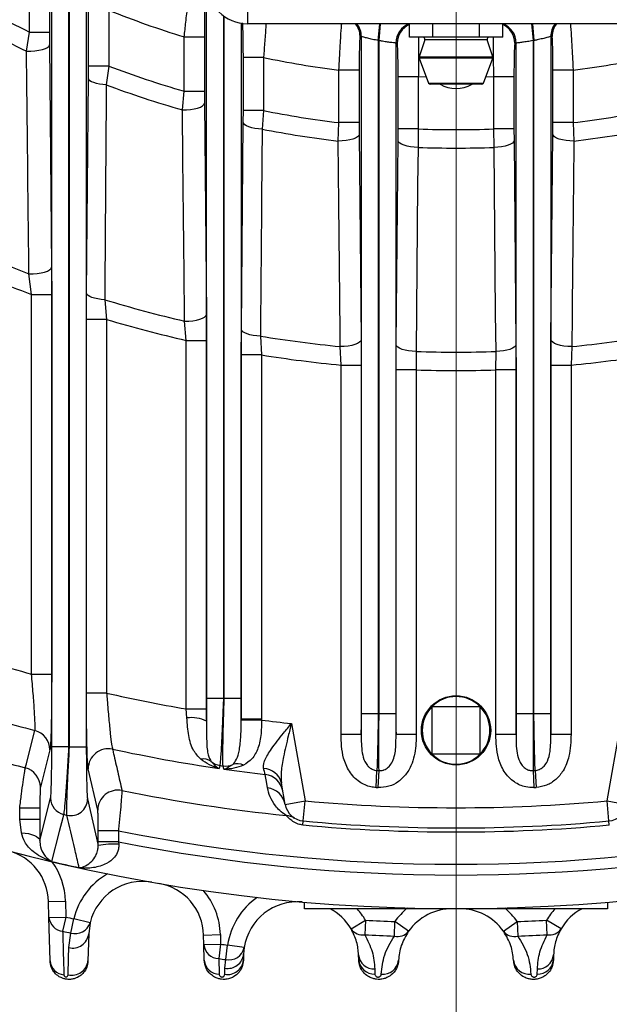
# Model space of a CAD drawing. Units: inches. Extents: x 0 to 16.8, y 0 to 10.8.
# Drawn here: x 12.8 to 13.3, y 4.8 to 5.6 of the extents above; entities that cross this region are included whole.
import ezdxf

# ---------------------------------------------------------------- set-up
doc = ezdxf.new("R2010")
doc.units = ezdxf.units.IN
doc.header["$MEASUREMENT"] = 0
doc.linetypes.add('SLD-Solid', pattern=[0])
doc.layers.add('DIMENSION', color=5, linetype='SLD-Solid')
doc.styles.add('SLDTEXTSTYLE0', font='ARIAL.TTF', dxfattribs={"width": 0.948})
doc.dimstyles.new('SLDDIMSTYLE1', dxfattribs={"dimtxt": 0.1, "dimasz": 0.1, "dimexe": 0, "dimexo": 0.0625, "dimgap": 0.025, "dimtad": 0, "dimtih": 1, "dimtoh": 1, "dimlfac": 7.5, "dimrnd": 1e-09, "dimzin": 12, "dimdsep": 46, "dimtxsty": 'SLDTEXTSTYLE0', "dimsah": 1, "dimcen": 0.09, "dimadec": 0, "dimazin": 3, "dimtfac": 1, "dimtofl": 0, "dimtmove": 0, "dimatfit": 3, "dimfxl": 1, "dimfrac": 2, "dimtolj": 1, "dimtzin": 12, "dimarcsym": 0})

# ---------------------------------------------------------------- blocks, each defined once
blk = doc.blocks.new('_D_2')
at = {"layer": 'DIMENSION'}
for p, q in [((13.22785, 8.54182), (15.39137, 8.54182)), ((15.29137, 8.54182), (15.29137, 6.7332)), ((15.29137, 4.7711), (15.29137, 6.57973)), ((14.68984, 4.7711), (15.39137, 4.7711))]:
    blk.add_line(p, q, dxfattribs=at)
for points in [[(15.29137, 8.54182), (15.27637, 8.44182), (15.30637, 8.44182)], [(15.29137, 4.7711), (15.30637, 4.8711), (15.27637, 4.8711)]]:
    blk.add_solid(points, dxfattribs=at)
at = {"layer": 'DIMENSION', "insert": (15.11949, 6.70863), "char_height": 0.1, "attachment_point": 1, "style": 'SLDTEXTSTYLE0'}
blk.add_mtext('28.28', dxfattribs=at)
blk = doc.blocks.new('SW_CENTERMARKSYMBOL_0')
at = {"color": 0, "linetype": 'SLD-Solid', "lineweight": 0}
blk.add_line((0, -0.02667), (0, -1.56189), dxfattribs=at)

msp = doc.modelspace()

# ---------------------------------------------------------------- linework, layer by layer
at = {"color": 7, "linetype": 'SLD-Solid', "lineweight": 25}
for p, q in [((12.8326, 4.99133), (12.8326, 5.62308)), ((12.84572, 5.60839), (12.84572, 4.99133)), ((12.8464, 4.99116), (12.8464, 5.60806)), ((12.81512, 5.54892), (12.81512, 5.59432)), ((12.83086, 5.59432), (12.83086, 5.54892)), ((12.85951, 5.59504), (12.85951, 4.99116)), ((12.98516, 5.5816), (12.98516, 5.55536)), ((12.95333, 5.02914), (12.95333, 5.57204)), ((12.86125, 5.52232), (12.86125, 5.56592)), ((12.87699, 5.56592), (12.87699, 5.52232)), ((12.98025, 5.55574), (12.98025, 5.02904)), ((13.31062, 5.55536), (12.98516, 5.55536)), ((13.11152, 5.54486), (13.11152, 5.55536)), ((13.12971, 5.54486), (13.12971, 5.55536)), ((13.16608, 5.54486), (13.16608, 5.55536)), ((13.18426, 5.54486), (13.18426, 5.55536)), ((12.81284, 5.53408), (12.81512, 5.54892)), ((12.81512, 5.54892), (12.83086, 5.54892)), ((12.83086, 5.54892), (12.8309, 5.53894)), ((12.93585, 5.54509), (12.95159, 5.54509)), ((12.93585, 5.50272), (12.93585, 5.54509)), ((12.95159, 5.54509), (12.95159, 5.50272)), ((13.07407, 5.01711), (13.07407, 5.54538)), ((13.22172, 5.54538), (13.22172, 5.01711)), ((12.8309, 5.53894), (12.83242, 5.36538)), ((13.08719, 5.54225), (13.08786, 5.54219)), ((13.08719, 5.54225), (13.08719, 5.01711)), ((13.08786, 5.01708), (13.08786, 5.54219)), ((13.10098, 5.5403), (13.10098, 5.01708)), ((13.12971, 5.54486), (13.11152, 5.54486)), ((13.12358, 5.54278), (13.1192, 5.52964)), ((13.16608, 5.54486), (13.12971, 5.54486)), ((13.18426, 5.54486), (13.16608, 5.54486)), ((13.17659, 5.52964), (13.17221, 5.54278)), ((13.1948, 5.01708), (13.1948, 5.5403)), ((13.20792, 5.54219), (13.2086, 5.54225)), ((13.20792, 5.54219), (13.20792, 5.01708)), ((13.2086, 5.01711), (13.2086, 5.54225)), ((12.86121, 5.51274), (12.86125, 5.52232)), ((12.87699, 5.52232), (12.86125, 5.52232)), ((12.87699, 5.52232), (12.87507, 5.5077)), ((12.98199, 5.48763), (12.98199, 5.5291)), ((12.99773, 5.5291), (12.98199, 5.5291)), ((12.99773, 5.5291), (12.99773, 5.48763)), ((13.11922, 5.52859), (13.12651, 5.50913)), ((13.16927, 5.50913), (13.17657, 5.52859)), ((13.07233, 5.51914), (13.05659, 5.51914)), ((13.05659, 5.47822), (13.05659, 5.51914)), ((13.07233, 5.51914), (13.07233, 5.47822)), ((13.22346, 5.47822), (13.22346, 5.51914)), ((13.2392, 5.51914), (13.22346, 5.51914)), ((13.2392, 5.51914), (13.2392, 5.47822)), ((12.85969, 5.34528), (12.86121, 5.51274)), ((13.10272, 5.47331), (13.10272, 5.51396)), ((13.11846, 5.51396), (13.10272, 5.51396)), ((13.11846, 5.51396), (13.11846, 5.47331)), ((13.1678, 5.50811), (13.12799, 5.50811)), ((13.19306, 5.51396), (13.17732, 5.51396)), ((13.17732, 5.47331), (13.17732, 5.51396)), ((13.19306, 5.51396), (13.19306, 5.47331)), ((12.93442, 5.48819), (12.93585, 5.50272)), ((12.93585, 5.50272), (12.95159, 5.50272)), ((12.95159, 5.50272), (12.95164, 5.49337)), ((12.95164, 5.49337), (12.95315, 5.32867)), ((12.98195, 5.47849), (12.98199, 5.48763)), ((12.99773, 5.48763), (12.98199, 5.48763)), ((12.99773, 5.48763), (12.99664, 5.4732)), ((12.98043, 5.31704), (12.98195, 5.47849)), ((13.05599, 5.46382), (13.05659, 5.47822)), ((13.07233, 5.47822), (13.05659, 5.47822)), ((13.07233, 5.47822), (13.07237, 5.46917)), ((13.22342, 5.46917), (13.22346, 5.47822)), ((13.2392, 5.47822), (13.22346, 5.47822)), ((13.2392, 5.47822), (13.23979, 5.46382)), ((13.07237, 5.46917), (13.07389, 5.30894)), ((13.10268, 5.46433), (13.10272, 5.47331)), ((13.11846, 5.47331), (13.10272, 5.47331)), ((13.11846, 5.47331), (13.11822, 5.45895)), ((13.17757, 5.45895), (13.17732, 5.47331)), ((13.19306, 5.47331), (13.17732, 5.47331)), ((13.19306, 5.47331), (13.19311, 5.46433)), ((13.2219, 5.30894), (13.22342, 5.46917)), ((13.10116, 5.30513), (13.10268, 5.46433)), ((13.19311, 5.46433), (13.19462, 5.30513)), ((12.83242, 5.36538), (12.83251, 5.34425)), ((12.81677, 5.34425), (12.81476, 5.36034)), ((12.81677, 5.34425), (12.83251, 5.34425)), ((12.81677, 5.04806), (12.81677, 5.34425)), ((12.83251, 5.34425), (12.83251, 5.04806)), ((12.8596, 5.32468), (12.85969, 5.34528)), ((12.87386, 5.34013), (12.87535, 5.32468)), ((12.8596, 5.03329), (12.8596, 5.32468)), ((12.87535, 5.32468), (12.8596, 5.32468)), ((12.87535, 5.32468), (12.87535, 5.03329)), ((12.9375, 5.30839), (12.9362, 5.32342)), ((12.95315, 5.32867), (12.95324, 5.30839)), ((12.98034, 5.29704), (12.98043, 5.31704)), ((12.9375, 5.30839), (12.95324, 5.30839)), ((12.9375, 5.02089), (12.9375, 5.30839)), ((12.95324, 5.30839), (12.95324, 5.02089)), ((12.9953, 5.31172), (12.99608, 5.29704)), ((13.07389, 5.30894), (13.07398, 5.2891)), ((13.22181, 5.2891), (13.2219, 5.30894)), ((13.05824, 5.2891), (13.05763, 5.30358)), ((13.10107, 5.28538), (13.10116, 5.30513)), ((13.11673, 5.29975), (13.11681, 5.28538)), ((13.17897, 5.28538), (13.17906, 5.29975)), ((13.19462, 5.30513), (13.19471, 5.28538)), ((13.23816, 5.30358), (13.23755, 5.2891)), ((12.98034, 5.01289), (12.98034, 5.29704)), ((12.99608, 5.29704), (12.98034, 5.29704)), ((12.99608, 5.29704), (12.99608, 5.01289)), ((13.05824, 5.2891), (13.07398, 5.2891)), ((13.05824, 5.00113), (13.05824, 5.2891)), ((13.07398, 5.2891), (13.07398, 5.00113)), ((13.10107, 5.00109), (13.10107, 5.28538)), ((13.11681, 5.28538), (13.10107, 5.28538)), ((13.11681, 5.28538), (13.11681, 5.00109)), ((13.19471, 5.28538), (13.17897, 5.28538)), ((13.17897, 5.00109), (13.17897, 5.28538)), ((13.19471, 5.28538), (13.19471, 5.00109)), ((13.22181, 5.00113), (13.22181, 5.2891)), ((13.22181, 5.2891), (13.23755, 5.2891)), ((13.23755, 5.2891), (13.23755, 5.00113)), ((12.81677, 5.04806), (12.83251, 5.04806)), ((12.87535, 5.03329), (12.8596, 5.03329)), ((12.96645, 5.02914), (12.95333, 5.02914)), ((12.98025, 5.02904), (12.96713, 5.02904)), ((13.12924, 5.02284), (13.12923, 5.02282)), ((13.12923, 4.98553), (13.12923, 5.02282)), ((13.12924, 5.02284), (13.16654, 5.02284)), ((13.16656, 5.02282), (13.16654, 5.02284)), ((13.16656, 5.02282), (13.16656, 4.98553)), ((12.93791, 5.0139), (12.9375, 5.02089)), ((12.9375, 5.02089), (12.95324, 5.02089)), ((12.95324, 5.02089), (12.95322, 5.01138)), ((13.08719, 5.01711), (13.07407, 5.01711)), ((13.10098, 5.01708), (13.08786, 5.01708)), ((13.20792, 5.01708), (13.1948, 5.01708)), ((13.22172, 5.01711), (13.2086, 5.01711)), ((12.98034, 5.01227), (12.98034, 5.01289)), ((12.99608, 5.01289), (12.98034, 5.01289)), ((12.99608, 5.0122), (12.98034, 5.01227)), ((12.99608, 5.01289), (12.99608, 5.0122)), ((13.01945, 5.00954), (13.03009, 4.94918)), ((13.2657, 4.94918), (13.27634, 5.00954)), ((13.05824, 5.00113), (13.07398, 5.00113)), ((13.11681, 5.00109), (13.10107, 5.00109)), ((13.19471, 5.00109), (13.17897, 5.00109)), ((13.22181, 5.00113), (13.23755, 5.00113)), ((12.83116, 4.98891), (12.82367, 4.95981)), ((12.84572, 4.99133), (12.8326, 4.99133)), ((12.85951, 4.99116), (12.8464, 4.99116)), ((13.12923, 4.98553), (13.12924, 4.98551)), ((13.16654, 4.98551), (13.12924, 4.98551)), ((13.16654, 4.98551), (13.16656, 4.98553)), ((12.96364, 4.97679), (12.96306, 4.97452)), ((12.86844, 4.94192), (12.86096, 4.97419)), ((12.96678, 4.97398), (12.96619, 4.97642)), ((13.08553, 4.95962), (13.08617, 4.97287)), ((13.08719, 4.95954), (13.08782, 4.97279)), ((13.20797, 4.97279), (13.2086, 4.95954)), ((13.20961, 4.97287), (13.21026, 4.95962)), ((13.01458, 4.94645), (13.01164, 4.96312)), ((12.82322, 4.9184), (12.83167, 4.95129)), ((12.86044, 4.9507), (12.86881, 4.91431)), ((13.01458, 4.94645), (13.03009, 4.94918)), ((13.02865, 4.9335), (13.03009, 4.94918)), ((13.2657, 4.94918), (13.28121, 4.94645)), ((13.26713, 4.9335), (13.2657, 4.94918)), ((12.80756, 4.94371), (12.8233, 4.94371)), ((12.80756, 4.93504), (12.80756, 4.94371)), ((12.8233, 4.94371), (12.8233, 4.93504)), ((12.80898, 4.92426), (12.80756, 4.93504)), ((12.80756, 4.93504), (12.8233, 4.93504)), ((12.8233, 4.93504), (12.82322, 4.9184)), ((13.02837, 4.93037), (13.02865, 4.9335)), ((13.26742, 4.93037), (13.26713, 4.9335)), ((12.86881, 4.91732), (12.86881, 4.92587)), ((12.88455, 4.92587), (12.86881, 4.92587)), ((12.88455, 4.92587), (12.88455, 4.91732)), ((12.86881, 4.91431), (12.86881, 4.91732)), ((12.88455, 4.91732), (12.86881, 4.91732)), ((12.88455, 4.91732), (12.88477, 4.9154)), ((12.83008, 4.87069), (12.84319, 4.87103)), ((12.8304, 4.85824), (12.83008, 4.87069)), ((12.84319, 4.87103), (12.84352, 4.85859)), ((13.02978, 4.86507), (13.02978, 4.87016)), ((13.266, 4.87016), (13.266, 4.86507)), ((13.266, 4.86507), (13.02978, 4.86507)), ((12.8304, 4.85824), (12.84352, 4.85859)), ((12.83129, 4.82433), (12.8304, 4.85824)), ((12.84352, 4.85859), (12.84107, 4.84749)), ((12.84736, 4.84612), (12.84976, 4.85722)), ((12.86252, 4.85416), (12.84976, 4.85722)), ((12.86252, 4.85416), (12.86138, 4.84547)), ((13.06603, 4.84939), (13.07732, 4.85607)), ((13.07732, 4.85607), (13.07674, 4.84472)), ((13.09977, 4.84374), (13.10017, 4.85509)), ((13.11085, 4.84747), (13.10017, 4.85509)), ((13.18494, 4.84747), (13.19562, 4.85509)), ((13.19562, 4.85509), (13.19601, 4.84374)), ((13.22976, 4.84939), (13.21847, 4.85607)), ((13.21904, 4.84472), (13.21847, 4.85607)), ((12.84587, 4.8347), (12.84736, 4.84612)), ((12.86138, 4.84547), (12.86082, 4.82433)), ((12.95098, 4.84449), (12.9641, 4.84483)), ((12.95118, 4.83704), (12.95098, 4.84449)), ((12.9641, 4.84483), (12.9643, 4.83738)), ((12.95118, 4.83704), (12.9643, 4.83738)), ((12.9515, 4.82485), (12.95118, 4.83704)), ((12.9643, 4.83738), (12.96282, 4.82612)), ((12.96825, 4.82541), (12.96968, 4.83669)), ((12.98266, 4.83474), (12.96968, 4.83669)), ((12.98266, 4.83474), (12.98221, 4.82959)), ((12.96282, 4.82612), (12.96315, 4.81392)), ((12.96766, 4.81866), (12.96825, 4.82541)), ((12.98221, 4.82959), (12.98208, 4.82485)), ((13.07197, 4.8251), (13.07187, 4.8291)), ((13.22392, 4.8291), (13.22382, 4.8251)), ((12.96754, 4.81392), (12.96766, 4.81866)), ((13.08448, 4.81809), (13.08458, 4.81409)), ((13.2112, 4.81409), (13.21131, 4.81809))]:
    msp.add_line(p, q, dxfattribs=at)
at = {"color": 8, "linetype": 'SLD-Solid', "lineweight": 25}
for p, q in [((12.96645, 5.56152), (12.96645, 5.02914)), ((12.96713, 5.02904), (12.96713, 5.56103)), ((13.08719, 5.54225), (13.08833, 5.55536)), ((13.08786, 5.54219), (13.089, 5.55536)), ((13.20679, 5.55536), (13.20792, 5.54219)), ((13.20746, 5.55536), (13.2086, 5.54225)), ((13.17221, 5.54278), (13.12358, 5.54278)), ((13.1192, 5.52964), (13.17659, 5.52964)), ((13.17657, 5.52859), (13.11922, 5.52859)), ((13.12479, 5.51373), (13.11846, 5.51396)), ((13.12651, 5.50913), (13.16927, 5.50913)), ((13.17732, 5.51396), (13.171, 5.51373)), ((12.83129, 4.98966), (12.83116, 4.98891))]:
    msp.add_line(p, q, dxfattribs=at)
at = {"color": 7, "linetype": 'SLD-Solid', "lineweight": 25, "flags": 128}
for points in [[(12.81284, 5.53408), (12.81617, 5.53406), (12.81945, 5.53426), (12.82253, 5.53467), (12.82529, 5.53527), (12.8276, 5.53603), (12.82935, 5.53693), (12.83047, 5.53791), (12.8309, 5.53894)], [(12.87507, 5.5077), (12.87233, 5.50791), (12.86973, 5.50827), (12.86736, 5.50878), (12.8653, 5.50941), (12.86361, 5.51014), (12.86234, 5.51096), (12.86153, 5.51184), (12.86121, 5.51274)], [(12.93442, 5.48819), (12.93764, 5.48823), (12.94079, 5.48848), (12.94373, 5.48893), (12.94635, 5.48957), (12.94853, 5.49038), (12.95018, 5.4913), (12.95123, 5.49231), (12.95164, 5.49337)], [(12.99664, 5.4732), (12.99377, 5.47338), (12.99103, 5.47373), (12.98852, 5.47425), (12.98632, 5.47491), (12.98451, 5.47569), (12.98315, 5.47657), (12.98229, 5.47751), (12.98195, 5.47849)], [(13.07237, 5.46917), (13.07199, 5.46812), (13.071, 5.4671), (13.06945, 5.46617), (13.0674, 5.46536), (13.06492, 5.46469), (13.06212, 5.46421), (13.05911, 5.46391), (13.05599, 5.46382)], [(13.23979, 5.46382), (13.23668, 5.46391), (13.23367, 5.46421), (13.23087, 5.46469), (13.22839, 5.46536), (13.22634, 5.46617), (13.22479, 5.4671), (13.2238, 5.46812), (13.22342, 5.46917)], [(13.11822, 5.45895), (13.11522, 5.45909), (13.11234, 5.45942), (13.10969, 5.45993), (13.10735, 5.4606), (13.10542, 5.4614), (13.10397, 5.46232), (13.10304, 5.46331), (13.10268, 5.46433)], [(13.19311, 5.46433), (13.19274, 5.46331), (13.19182, 5.46232), (13.19036, 5.4614), (13.18843, 5.4606), (13.1861, 5.45993), (13.18344, 5.45942), (13.18056, 5.45909), (13.17757, 5.45895)], [(13.11822, 5.45895), (13.11794, 5.42935), (13.11673, 5.29975)], [(13.17906, 5.29975), (13.17878, 5.32935), (13.17757, 5.45895)], [(12.81476, 5.36034), (12.81804, 5.36035), (12.82126, 5.36058), (12.82428, 5.36101), (12.82697, 5.36163), (12.82921, 5.36242), (12.83091, 5.36333), (12.832, 5.36433), (12.83242, 5.36538)], [(12.87386, 5.34013), (12.87107, 5.34033), (12.86842, 5.34069), (12.866, 5.3412), (12.86389, 5.34184), (12.86215, 5.3426), (12.86085, 5.34344), (12.86002, 5.34435), (12.85969, 5.34528)], [(12.9362, 5.32342), (12.93938, 5.32347), (12.94249, 5.32374), (12.94539, 5.3242), (12.94796, 5.32486), (12.9501, 5.32566), (12.95172, 5.32659), (12.95275, 5.32761), (12.95315, 5.32867)], [(12.9953, 5.31172), (12.9924, 5.31189), (12.98963, 5.31224), (12.98709, 5.31276), (12.98486, 5.31342), (12.98303, 5.31421), (12.98165, 5.31509), (12.98077, 5.31605), (12.98043, 5.31704)], [(13.07389, 5.30894), (13.07351, 5.30789), (13.07253, 5.30688), (13.07099, 5.30595), (13.06896, 5.30514), (13.0665, 5.30447), (13.06372, 5.30398), (13.06072, 5.30368), (13.05763, 5.30358)], [(13.23816, 5.30358), (13.23506, 5.30368), (13.23207, 5.30398), (13.22929, 5.30447), (13.22683, 5.30514), (13.2248, 5.30595), (13.22326, 5.30688), (13.22228, 5.30789), (13.2219, 5.30894)], [(13.11673, 5.29975), (13.11373, 5.29989), (13.11085, 5.30021), (13.10819, 5.30072), (13.10584, 5.30139), (13.10391, 5.3022), (13.10245, 5.30312), (13.10153, 5.30411), (13.10116, 5.30513)], [(13.19462, 5.30513), (13.19426, 5.30411), (13.19333, 5.30312), (13.19188, 5.3022), (13.18994, 5.30139), (13.1876, 5.30072), (13.18494, 5.30021), (13.18206, 5.29989), (13.17906, 5.29975)], [(12.96713, 5.02904), (12.96705, 5.02906), (12.96696, 5.02907), (12.96688, 5.02908), (12.96679, 5.02909), (12.96671, 5.02911), (12.96662, 5.02912), (12.96654, 5.02913), (12.96645, 5.02914)], [(13.08786, 5.01708), (13.08778, 5.01708), (13.0877, 5.01708), (13.08761, 5.01709), (13.08753, 5.01709), (13.08744, 5.0171), (13.08736, 5.0171), (13.08727, 5.01711), (13.08719, 5.01711)], [(13.2086, 5.01711), (13.20851, 5.01711), (13.20843, 5.0171), (13.20835, 5.0171), (13.20826, 5.01709), (13.20818, 5.01709), (13.20809, 5.01708), (13.20801, 5.01708), (13.20792, 5.01708)], [(12.81195, 4.97494), (12.81277, 4.97813), (12.81606, 4.99089), (12.81944, 5.00405)], [(12.8464, 4.99116), (12.84631, 4.99118), (12.84623, 4.99121), (12.84614, 4.99123), (12.84606, 4.99125), (12.84597, 4.99127), (12.84589, 4.99129), (12.8458, 4.99131), (12.84572, 4.99133)], [(13.00086, 4.95927), (13.00028, 4.96265), (12.99904, 4.96978)], [(12.8418, 4.93859), (12.84112, 4.93593), (12.83838, 4.9253), (12.83237, 4.90197)], [(12.80898, 4.92426), (12.81178, 4.92403), (12.81445, 4.92362), (12.81688, 4.92304), (12.819, 4.92231), (12.82075, 4.92145), (12.82206, 4.92049), (12.82289, 4.91947), (12.82322, 4.9184)], [(12.84534, 4.81356), (12.84567, 4.82685), (12.84587, 4.8347)]]:
    msp.add_lwpolyline(points, dxfattribs=at)
at = {"color": 7, "linetype": 'SLD-Solid', "lineweight": 25}
msp.add_circle((13.14789, 5.00418), 0.027, dxfattribs=at)
for centre, radius, start, end in [((12.98516, 5.58685), 0.0315, 180, 270), ((13.14789, 6.23777), 0.76502, 239.2079, 244.21543), ((13.14789, 6.23777), 0.77939, 239.59955, 244.53942), ((13.14789, 6.23777), 0.72441, 248.04008, 252.9798), ((13.05832, 5.54538), 0.01575, 359.99319, 39.30604), ((13.11673, 5.54031), 0.01575, 109.30674, 180.00557), ((13.17905, 5.54031), 0.01575, 359.99648, 70.69121), ((13.23747, 5.54538), 0.01575, 140.69396, 180.00681), ((13.16364, 6.23777), 0.69816, 262.54219, 262.62914), ((13.13215, 6.23777), 0.69816, 277.37086, 277.45781), ((13.13215, 6.23777), 0.69816, 267.4414, 267.52771), ((13.12209, 5.54328), 0.00157, 341.56505, 90), ((13.1737, 5.54328), 0.00157, 90, 198.43495), ((13.16364, 6.23777), 0.69816, 272.47229, 272.5586), ((13.14789, 6.23777), 0.76502, 249.26137, 253.90864), ((13.14789, 6.23777), 0.72441, 258.03634, 262.75906), ((13.12069, 5.52914), 0.00157, 161.56505, 200.55605), ((13.17509, 5.52914), 0.00157, 339.44395, 18.43495), ((13.14789, 6.23777), 0.72441, 277.24094, 281.96366), ((13.14789, 6.23777), 0.77939, 249.5095, 254.10343), ((13.12799, 5.50969), 0.00157, 200.55605, 270), ((13.14789, 5.53121), 0.02625, 241.64236, 298.35764), ((13.1678, 5.50969), 0.00157, 270, 339.44395), ((13.14789, 6.23777), 0.76502, 258.6801, 263.14535), ((13.14789, 6.23777), 0.76502, 276.85465, 281.3199), ((13.14789, 6.23777), 0.77939, 258.80997, 263.22832), ((13.14789, 6.23777), 0.76502, 267.79541, 272.20459), ((13.14789, 6.23777), 0.77939, 276.77168, 281.19003), ((13.14789, 6.23777), 0.77939, 267.81792, 272.18208), ((13.14789, 6.23777), 0.93854, 245.0796, 249.20993), ((13.14789, 6.23777), 0.9529, 245.62408, 249.66595), ((13.14789, 6.23777), 0.93854, 253.02378, 256.96413), ((13.14789, 6.23777), 0.9529, 253.38022, 257.24453), ((13.14789, 6.23777), 0.93854, 260.64269, 264.48093), ((13.14789, 6.23777), 0.93854, 275.51907, 279.35731), ((13.14789, 6.23777), 0.93854, 268.09703, 271.90297), ((13.14789, 6.23777), 0.9529, 260.83276, 264.60117), ((13.14789, 6.23777), 0.9529, 275.39883, 279.16724), ((13.14789, 6.23777), 0.9529, 268.131, 271.869), ((13.14789, 6.23777), 1.3727, 237.58457, 302.41543), ((13.14789, 6.23777), 1.23493, 251.42988, 254.4468), ((13.14789, 6.23777), 1.23493, 257.24993, 260.19086), ((13.14789, 5.00418), 0.02639, 45.02603, 134.97397), ((13.14789, 5.00418), 0.02639, 135.02603, 224.97397), ((13.14789, 5.00418), 0.02639, 315.02603, 44.97397), ((13.14789, 6.23777), 1.2767, 252.34612, 255.09209), ((12.94132, 4.98681), 0.0273, 64.14092, 97.15714), ((13.14789, 6.23777), 1.23493, 262.93857, 264.0298), ((12.81542, 4.98884), 0.01573, 0.27388, 75.20215), ((13.14789, 6.23777), 1.30675, 253.0993, 255.10304), ((12.87672, 4.97407), 0.01577, 78.05562, 179.59268), ((13.14789, 6.23777), 1.2767, 257.88678, 261.6758), ((13.14789, 5.00418), 0.02639, 225.02603, 314.97397), ((12.95052, 4.97067), 0.01121, 55.2806, 99.25821), ((12.96556, 4.98983), 0.01319, 228.9759, 261.62689), ((13.14789, 6.23777), 1.27438, 261.68693, 261.80281), ((12.96802, 4.98949), 0.0132, 262.05909, 295.43656), ((12.97733, 4.9666), 0.01156, 64.87617, 108.35567), ((12.80794, 4.95973), 0.01573, 0.27391, 75.21299), ((13.14789, 6.23777), 1.2767, 261.84448, 263.30467), ((12.99766, 4.95999), 0.01433, 12.62259, 89.49789), ((12.9973, 4.95421), 0.01567, 10.10829, 83.61936), ((13.14789, 6.23777), 1.2664, 267.20644, 267.28092), ((13.14789, 6.23777), 1.2664, 272.71908, 272.79356), ((12.88421, 4.94181), 0.01577, 78.65881, 179.59737), ((13.14789, 6.23777), 1.30675, 258.49727, 264.18416), ((12.99916, 4.9437), 0.01567, 10.10862, 83.75289), ((13.14789, 6.23777), 1.27967, 267.20644, 267.28092), ((13.14789, 6.23777), 1.27967, 272.71908, 272.79356), ((12.84479, 4.95136), 0.01311, 180.27874, 256.83661), ((12.8473, 4.9508), 0.01314, 257.03643, 359.58452), ((13.03009, 4.94918), 0.01575, 190, 264.77646), ((13.14789, 6.23777), 1.29396, 264.77646, 275.22354), ((13.2657, 4.94918), 0.01575, 275.22354, 350), ((13.14789, 6.23777), 1.33475, 256.74266, 256.85507), ((13.01433, 4.92288), 0.01492, 59.08442, 85.56474), ((13.14789, 6.23777), 1.30971, 264.77646, 275.22354), ((13.14789, 6.23777), 1.33807, 258.64984, 281.35016), ((13.14789, 6.23777), 1.31285, 264.77646, 275.22354), ((12.88101, 4.85269), 0.06282, 86.56801, 101.19568), ((13.14789, 6.23777), 1.34646, 258.72146, 281.27854), ((12.7881, 4.86959), 0.04199, 1.5, 75.2662), ((13.14789, 6.23777), 1.37256, 256.71021, 257.63359), ((12.7881, 4.86959), 0.05512, 1.5, 35.62699), ((12.90336, 4.84437), 0.05512, 119.68538, 166.51038), ((12.90336, 4.84437), 0.04199, 80.04617, 166.51038), ((12.909, 4.84339), 0.04199, 1.5, 80.27826), ((12.909, 4.84339), 0.05512, 1.5, 40.63905), ((13.02419, 4.82849), 0.05512, 124.62275, 171.44775), ((13.02419, 4.82849), 0.04199, 84.98354, 171.44775), ((13.02989, 4.828), 0.04199, 30.61465, 61.95698), ((13.14503, 4.82308), 0.05512, 129.52322, 144.48445), ((13.14503, 4.82308), 0.04199, 89.88401, 144.48445), ((13.15076, 4.82308), 0.04199, 35.51555, 90.11599), ((13.15076, 4.82308), 0.05512, 35.51555, 50.47678), ((13.2659, 4.828), 0.04199, 118.04302, 149.38535), ((12.8422, 4.85928), 0.01184, 185.00477, 264.54075), ((13.14789, 6.23777), 1.41237, 257.55485, 257.81388), ((12.85081, 4.85792), 0.0123, 253.71376, 342.20894), ((13.14789, 6.23777), 1.3835, 267.07608, 268.02302), ((13.14789, 6.23777), 1.3835, 271.97698, 272.92392), ((13.14789, 6.23777), 1.42374, 257.55485, 257.81388), ((13.07497, 4.85528), 0.01071, 213.39243, 279.53205), ((13.10244, 4.85411), 0.01071, 255.56706, 321.70667), ((13.19334, 4.85411), 0.01071, 218.29333, 284.43294), ((13.22082, 4.85528), 0.01071, 260.46795, 326.60757), ((12.84883, 4.84698), 0.01264, 256.4255, 353.10974), ((13.14789, 6.23777), 1.39486, 267.07608, 268.02302), ((13.14789, 6.23777), 1.39486, 271.97698, 272.92392), ((12.96317, 4.83815), 0.01204, 185.28296, 268.35304), ((13.14789, 6.23777), 1.41237, 262.53088, 262.75125), ((12.97067, 4.83747), 0.0123, 258.65113, 347.14631), ((12.8431, 4.82537), 0.01185, 185.02163, 264.78738), ((12.84828, 4.82585), 0.01263, 256.54485, 353.12658), ((12.96349, 4.82596), 0.01204, 185.28757, 268.41201), ((13.14789, 6.23777), 1.42374, 262.53088, 262.75125), ((12.96966, 4.82624), 0.0125, 260.23947, 353.60742), ((12.96978, 4.83098), 0.01251, 260.22465, 353.60564), ((13.08402, 4.83029), 0.01221, 185.60145, 272.1551), ((13.08412, 4.82629), 0.01221, 185.60225, 272.16401), ((13.09082, 4.82632), 0.01234, 263.82331, 353.18024), ((13.20496, 4.82632), 0.01234, 186.81976, 276.17669), ((13.21166, 4.82629), 0.01221, 267.83599, 354.39775), ((13.21177, 4.83029), 0.01221, 267.8449, 354.39855)]:
    msp.add_arc(centre, radius, start, end, dxfattribs=at)
at = {"color": 8, "linetype": 'SLD-Solid', "lineweight": 25}
for centre, radius, start, end in [((13.05727, 5.54552), 0.01575, 359.99316, 38.66596), ((13.11778, 5.54026), 0.01575, 113.4153, 180.00317), ((13.178, 5.54026), 0.01575, 359.99683, 66.5847), ((13.23852, 5.54552), 0.01575, 141.33404, 180.00684), ((13.02989, 4.828), 0.05512, 30.61465, 42.25669), ((13.2659, 4.828), 0.05512, 137.74331, 149.38535)]:
    msp.add_arc(centre, radius, start, end, dxfattribs=at)
at = {"color": 7, "linetype": 'SLD-Solid', "lineweight": 25}
for points, knots in [([(12.93585, 5.54509), (12.93628, 5.54895), (12.93722, 5.55747), (12.93867, 5.5695), (12.93996, 5.57948), (12.94094, 5.58615), (12.94118, 5.58697), (12.94131, 5.58738)], [0, 0, 0, 0, 0.1756083, 0.387318, 0.5922002, 0.7955882, 1, 1, 1, 1]), ([(12.95228, 5.57237), (12.95221, 5.57211), (12.95206, 5.57159), (12.95186, 5.56728), (12.9517, 5.56083), (12.95161, 5.55307), (12.9516, 5.54758), (12.95159, 5.54509)], [0, 0, 0, 0, 0.201844, 0.403584, 0.608507, 0.822044, 1, 1, 1, 1]), ([(12.98199, 5.5291), (12.98198, 5.53218), (12.98196, 5.53834), (12.98184, 5.54654), (12.98166, 5.55266), (12.98147, 5.55568), (12.98134, 5.55599), (12.9813, 5.5561)], [0, 0, 0, 0, 0.221235, 0.442507, 0.662355, 0.877783, 1, 1, 1, 1]), ([(13.07302, 5.54551), (13.07294, 5.54524), (13.07279, 5.54468), (13.07258, 5.54021), (13.07243, 5.53361), (13.07234, 5.52617), (13.07233, 5.52118), (13.07233, 5.51914)], [0, 0, 0, 0, 0.212262, 0.424514, 0.637147, 0.851254, 1, 1, 1, 1]), ([(13.08719, 5.54225), (13.0857, 5.54255), (13.08274, 5.54315), (13.07881, 5.5441), (13.07584, 5.54488), (13.07433, 5.5453), (13.07414, 5.54536), (13.07407, 5.54538)], [0, 0, 0, 0, 0.220763, 0.44159, 0.661359, 0.8785, 1, 1, 1, 1]), ([(13.22172, 5.54538), (13.22154, 5.54532), (13.22117, 5.54522), (13.21882, 5.54457), (13.21545, 5.54372), (13.21183, 5.54289), (13.20948, 5.54243), (13.2086, 5.54225)], [0, 0, 0, 0, 0.2145164, 0.4303226, 0.6486005, 0.8690107, 1, 1, 1, 1]), ([(13.22346, 5.51914), (13.22345, 5.52212), (13.22343, 5.5281), (13.22331, 5.53604), (13.22314, 5.542), (13.22295, 5.5451), (13.22282, 5.5454), (13.22277, 5.54551)], [0, 0, 0, 0, 0.216537, 0.433117, 0.648562, 0.862203, 1, 1, 1, 1]), ([(13.10098, 5.5403), (13.1008, 5.54032), (13.10043, 5.54036), (13.09807, 5.54061), (13.09467, 5.54105), (13.09105, 5.54161), (13.08873, 5.54203), (13.08786, 5.54219)], [0, 0, 0, 0, 0.216878, 0.433998, 0.651737, 0.870657, 1, 1, 1, 1]), ([(13.10272, 5.51396), (13.10271, 5.51692), (13.1027, 5.52283), (13.10258, 5.53071), (13.10241, 5.53666), (13.10221, 5.53981), (13.10208, 5.54013), (13.10203, 5.54026)], [0, 0, 0, 0, 0.21492, 0.429835, 0.644842, 0.859808, 1, 1, 1, 1]), ([(13.19375, 5.54026), (13.19367, 5.53996), (13.19352, 5.53938), (13.19331, 5.53484), (13.19316, 5.52816), (13.19308, 5.52077), (13.19307, 5.51589), (13.19306, 5.51396)], [0, 0, 0, 0, 0.214652, 0.429295, 0.64413, 0.859125, 1, 1, 1, 1]), ([(13.20792, 5.54219), (13.20645, 5.54193), (13.20351, 5.5414), (13.19956, 5.54084), (13.19659, 5.54048), (13.19507, 5.54033), (13.19487, 5.54031), (13.1948, 5.5403)], [0, 0, 0, 0, 0.2203932, 0.4396765, 0.657608, 0.8747238, 1, 1, 1, 1]), ([(12.81476, 5.36034), (12.81466, 5.37029), (12.81412, 5.42001), (12.81348, 5.47791), (12.81293, 5.52595), (12.81284, 5.53408)], [0, 0, 0, 0, 0.17197, 0.859856, 1, 1, 1, 1]), ([(12.87507, 5.5077), (12.875, 5.49776), (12.87466, 5.4481), (12.87426, 5.39226), (12.87391, 5.34637), (12.87386, 5.34013)], [0, 0, 0, 0, 0.17764, 0.888202, 1, 1, 1, 1]), ([(12.9362, 5.32342), (12.93609, 5.33332), (12.93557, 5.38281), (12.93497, 5.43773), (12.93448, 5.48278), (12.93442, 5.48819)], [0, 0, 0, 0, 0.180321, 0.901607, 1, 1, 1, 1]), ([(12.99664, 5.4732), (12.99656, 5.46332), (12.99616, 5.41389), (12.99571, 5.36007), (12.99533, 5.31614), (12.9953, 5.31172)], [0, 0, 0, 0, 0.183584, 0.91792, 1, 1, 1, 1]), ([(13.05763, 5.30358), (13.05753, 5.31346), (13.05699, 5.36686), (13.05644, 5.42028), (13.05599, 5.46382)], [0, 0, 0, 0, 0.18484, 1, 1, 1, 1]), ([(13.23979, 5.46382), (13.23969, 5.45395), (13.23914, 5.40053), (13.2386, 5.34712), (13.23816, 5.30358)], [0, 0, 0, 0, 0.18484, 1, 1, 1, 1]), ([(12.81944, 5.00405), (12.81947, 5.00421), (12.81961, 5.00498), (12.81961, 5.00914), (12.81911, 5.01912), (12.81815, 5.0327), (12.81723, 5.04293), (12.81677, 5.04806)], [0, 0, 0, 0, 0.058616, 0.281977, 0.515338, 0.756734, 1, 1, 1, 1]), ([(12.83251, 5.04806), (12.83249, 5.04116), (12.83247, 5.0308), (12.83232, 5.01822), (12.83217, 5.00966), (12.83198, 5.00235), (12.8317, 4.99437), (12.83145, 4.99153), (12.83129, 4.98966)], [0, 0, 0, 0, 0.254536, 0.382392, 0.510225, 0.635122, 0.759998, 1, 1, 1, 1]), ([(12.86096, 4.97419), (12.86079, 4.97555), (12.86046, 4.97827), (12.86004, 4.99009), (12.85974, 5.0062), (12.85961, 5.02157), (12.8596, 5.03075), (12.8596, 5.03329)], [0, 0, 0, 0, 0.224955, 0.449785, 0.677878, 0.911134, 1, 1, 1, 1]), ([(12.87535, 5.03329), (12.8755, 5.03141), (12.87604, 5.02461), (12.87704, 5.01326), (12.87823, 5.00134), (12.87928, 4.99256), (12.87975, 4.99052), (12.87999, 4.9895)], [0, 0, 0, 0, 0.0896305, 0.324606, 0.5532828, 0.7772295, 1, 1, 1, 1]), ([(12.95322, 5.01138), (12.95327, 5.01553), (12.95333, 5.0213), (12.95333, 5.02743), (12.95333, 5.02914)], [0, 0, 0, 0, 0.7208911, 1, 1, 1, 1]), ([(12.96645, 5.02914), (12.96637, 5.02688), (12.96606, 5.01874), (12.96548, 5.00509), (12.96477, 4.99077), (12.96411, 4.98029), (12.9638, 4.97795), (12.96364, 4.97679)], [0, 0, 0, 0, 0.0884246, 0.3179435, 0.5455843, 0.7726904, 1, 1, 1, 1]), ([(12.96619, 4.97642), (12.96617, 4.97667), (12.96605, 4.97775), (12.96597, 4.98308), (12.96612, 4.99508), (12.96651, 5.01105), (12.96692, 5.02305), (12.96713, 5.02904)], [0, 0, 0, 0, 0.070389, 0.301298, 0.533983, 0.767077, 1, 1, 1, 1]), ([(12.98025, 5.02904), (12.98026, 5.0245), (12.98027, 5.01894), (12.98033, 5.01383), (12.98034, 5.01289)], [0, 0, 0, 0, 0.815882, 1, 1, 1, 1]), ([(13.07398, 5.00113), (13.07399, 5.00211), (13.07405, 5.00715), (13.07406, 5.01266), (13.07407, 5.01711)], [0, 0, 0, 0, 0.192459, 1, 1, 1, 1]), ([(13.08719, 5.01711), (13.0871, 5.01122), (13.08693, 4.99945), (13.08657, 4.98361), (13.0863, 4.97641), (13.08617, 4.97287)], [0, 0, 0, 0, 0.336678, 0.673449, 1, 1, 1, 1]), ([(13.08782, 4.97279), (13.08777, 4.97633), (13.08767, 4.98354), (13.08769, 4.99862), (13.08778, 5.01031), (13.08785, 5.01621), (13.08786, 5.01708)], [0, 0, 0, 0, 0.325745, 0.66256, 0.950396, 1, 1, 1, 1]), ([(13.10098, 5.01708), (13.10099, 5.01262), (13.10101, 5.00711), (13.10106, 5.00206), (13.10107, 5.00109)], [0, 0, 0, 0, 0.808582, 1, 1, 1, 1]), ([(13.19471, 5.00109), (13.19472, 5.00206), (13.19478, 5.00711), (13.19479, 5.01262), (13.1948, 5.01708)], [0, 0, 0, 0, 0.191418, 1, 1, 1, 1]), ([(13.20792, 5.01708), (13.20798, 5.01118), (13.2081, 4.99939), (13.20812, 4.98354), (13.20802, 4.97634), (13.20797, 4.97279)], [0, 0, 0, 0, 0.337041, 0.674059, 1, 1, 1, 1]), ([(13.20961, 4.97287), (13.20948, 4.97641), (13.20921, 4.98361), (13.20888, 4.99864), (13.20869, 5.01031), (13.20861, 5.0162), (13.2086, 5.01711)], [0, 0, 0, 0, 0.3263466, 0.6629076, 0.9479419, 1, 1, 1, 1]), ([(13.22172, 5.01711), (13.22173, 5.01266), (13.22174, 5.00715), (13.2218, 5.00211), (13.22181, 5.00113)], [0, 0, 0, 0, 0.807541, 1, 1, 1, 1]), ([(12.94872, 4.98173), (12.94672, 4.98386), (12.94226, 4.98859), (12.93905, 4.99968), (12.93829, 5.00919), (12.93791, 5.0139)], [0, 0, 0, 0, 0.290785, 0.648611, 1, 1, 1, 1]), ([(12.95322, 5.01138), (12.95322, 5.0059), (12.95321, 4.99554), (12.95404, 4.98526), (12.95607, 4.98145), (12.95691, 4.97988)], [0, 0, 0, 0, 0.396857, 0.750784, 1, 1, 1, 1]), ([(12.97369, 4.97757), (12.97475, 4.97876), (12.97709, 4.98138), (12.97911, 4.98905), (12.98026, 4.99959), (12.98032, 5.00814), (12.98034, 5.01227)], [0, 0, 0, 0, 0.208196, 0.455772, 0.737344, 1, 1, 1, 1]), ([(12.99608, 5.0122), (12.9961, 5.00864), (12.99616, 5.00088), (12.99375, 4.99011), (12.98926, 4.98149), (12.98452, 4.9785), (12.98223, 4.97706)], [0, 0, 0, 0, 0.228656, 0.497198, 0.756795, 1, 1, 1, 1]), ([(12.99779, 4.97432), (12.99771, 4.97596), (12.99761, 4.97799), (12.99965, 4.98314), (13.00414, 4.99052), (13.01187, 5.00033), (13.01737, 5.00702), (13.01943, 5.00951), (13.01945, 5.00954)], [0, 0, 0, 0, 0.188187, 0.23323, 0.48415, 0.807704, 0.998042, 1, 1, 1, 1]), ([(13.01945, 5.00954), (13.01944, 5.0095), (13.01862, 5.00624), (13.01643, 4.9975), (13.0135, 4.98483), (13.01114, 4.97223), (13.01148, 4.966), (13.01164, 4.96312)], [0, 0, 0, 0, 0.002218, 0.198054, 0.530521, 0.782566, 1, 1, 1, 1]), ([(13.08553, 4.95962), (13.08419, 4.95975), (13.07962, 4.96021), (13.07174, 4.96378), (13.06416, 4.97185), (13.06001, 4.98186), (13.05839, 4.99177), (13.05829, 4.99801), (13.05824, 5.00113)], [0, 0, 0, 0, 0.073101, 0.249544, 0.455964, 0.660712, 0.830059, 1, 1, 1, 1]), ([(13.07398, 5.00113), (13.07395, 4.99623), (13.07392, 4.98902), (13.0761, 4.98082), (13.07838, 4.97713), (13.08054, 4.97494), (13.08246, 4.97375), (13.0845, 4.97305), (13.08556, 4.97294), (13.08617, 4.97287)], [0, 0, 0, 0, 0.435064, 0.640354, 0.754932, 0.814987, 0.908484, 0.947364, 1, 1, 1, 1]), ([(13.11681, 5.00109), (13.11679, 4.9988), (13.1167, 4.99121), (13.11493, 4.98039), (13.10955, 4.97025), (13.10324, 4.96399), (13.09559, 4.95998), (13.08999, 4.95969), (13.08719, 4.95954)], [0, 0, 0, 0, 0.119896, 0.396486, 0.56149, 0.710188, 0.855019, 1, 1, 1, 1]), ([(13.08782, 4.97279), (13.08889, 4.97282), (13.09017, 4.97286), (13.09263, 4.97367), (13.09526, 4.97529), (13.09811, 4.97903), (13.10057, 4.98574), (13.10107, 4.9933), (13.10107, 4.99911), (13.10107, 5.00109)], [0, 0, 0, 0, 0.088469, 0.105902, 0.216404, 0.341473, 0.500403, 0.829651, 1, 1, 1, 1]), ([(13.2086, 4.95954), (13.20647, 4.9596), (13.20109, 4.95977), (13.19247, 4.96371), (13.1849, 4.97178), (13.18075, 4.98181), (13.17912, 4.99172), (13.17902, 4.99797), (13.17897, 5.00109)], [0, 0, 0, 0, 0.110508, 0.279759, 0.47791, 0.674449, 0.836941, 1, 1, 1, 1]), ([(13.19471, 5.00109), (13.19469, 4.99619), (13.19465, 4.98897), (13.19683, 4.98077), (13.19911, 4.97706), (13.20125, 4.97487), (13.20318, 4.97367), (13.20556, 4.97285), (13.207, 4.97282), (13.20797, 4.97279)], [0, 0, 0, 0, 0.422258, 0.621679, 0.731299, 0.791286, 0.880877, 0.919697, 1, 1, 1, 1]), ([(13.20961, 4.97287), (13.21071, 4.97304), (13.21201, 4.97323), (13.21442, 4.97436), (13.21694, 4.97634), (13.21986, 4.98107), (13.22185, 4.98948), (13.22182, 4.9966), (13.22181, 5.00113)], [0, 0, 0, 0, 0.0946874, 0.1115147, 0.2298429, 0.3670933, 0.5962579, 1, 1, 1, 1]), ([(13.23755, 5.00113), (13.23739, 4.9954), (13.23712, 4.98553), (13.23242, 4.97336), (13.22604, 4.96572), (13.21869, 4.9609), (13.21307, 4.96005), (13.21026, 4.95962)], [0, 0, 0, 0, 0.310269, 0.534715, 0.693698, 0.846729, 1, 1, 1, 1]), ([(12.83167, 4.95129), (12.83179, 4.95216), (12.83201, 4.95389), (12.83229, 4.96172), (12.8325, 4.97246), (12.83259, 4.98297), (12.8326, 4.98939), (12.8326, 4.99133)], [0, 0, 0, 0, 0.222347, 0.444606, 0.669404, 0.899987, 1, 1, 1, 1]), ([(12.84572, 4.99133), (12.84557, 4.98877), (12.84507, 4.98032), (12.84419, 4.96647), (12.84319, 4.95233), (12.84233, 4.94203), (12.84198, 4.93974), (12.8418, 4.93859)], [0, 0, 0, 0, 0.099379, 0.328919, 0.553541, 0.776466, 1, 1, 1, 1]), ([(12.84435, 4.93799), (12.84433, 4.93819), (12.84424, 4.93921), (12.84426, 4.9443), (12.84465, 4.95642), (12.84537, 4.97273), (12.84605, 4.98503), (12.8464, 4.99116)], [0, 0, 0, 0, 0.057323, 0.288503, 0.524739, 0.762657, 1, 1, 1, 1]), ([(12.85951, 4.99116), (12.85953, 4.9865), (12.85955, 4.97716), (12.85974, 4.96476), (12.86001, 4.95553), (12.86026, 4.95164), (12.86041, 4.95086), (12.86044, 4.9507)], [0, 0, 0, 0, 0.238478, 0.477035, 0.71301, 0.943054, 1, 1, 1, 1]), ([(12.87999, 4.9895), (12.88025, 4.98832), (12.88159, 4.98243), (12.88403, 4.97168), (12.8862, 4.96213), (12.88731, 4.95727)], [0, 0, 0, 0, 0.109437, 0.547184, 1, 1, 1, 1]), ([(12.96306, 4.97452), (12.96304, 4.97453), (12.96052, 4.97518), (12.95547, 4.97696), (12.95099, 4.98013), (12.94872, 4.98173)], [0, 0, 0, 0, 0.004165, 0.496306, 1, 1, 1, 1]), ([(12.95691, 4.97988), (12.95887, 4.97777), (12.96084, 4.97564), (12.96305, 4.97453), (12.96306, 4.97452)], [0, 0, 0, 0, 0.995251, 1, 1, 1, 1]), ([(12.96678, 4.97398), (12.96679, 4.97399), (12.96905, 4.97446), (12.97138, 4.97602), (12.97369, 4.97757)], [0, 0, 0, 0, 0.004741, 1, 1, 1, 1]), ([(12.98223, 4.97706), (12.97973, 4.97613), (12.97466, 4.97424), (12.96941, 4.97391), (12.9668, 4.97398), (12.96678, 4.97398)], [0, 0, 0, 0, 0.491089, 0.995837, 1, 1, 1, 1]), ([(12.80756, 4.94371), (12.80802, 4.94733), (12.80896, 4.9546), (12.81027, 4.96421), (12.8113, 4.97128), (12.81179, 4.97425), (12.81192, 4.97482), (12.81195, 4.97494)], [0, 0, 0, 0, 0.236418, 0.474511, 0.709899, 0.938863, 1, 1, 1, 1]), ([(12.99904, 4.96978), (12.99881, 4.97063), (12.99853, 4.97163), (12.99788, 4.97397), (12.99779, 4.97432)], [0, 0, 0, 0, 0.852349, 1, 1, 1, 1]), ([(12.82367, 4.95981), (12.82366, 4.95975), (12.8236, 4.95946), (12.8235, 4.95793), (12.82339, 4.95428), (12.82331, 4.94932), (12.8233, 4.94558), (12.8233, 4.94371)], [0, 0, 0, 0, 0.060407, 0.28703, 0.521579, 0.760872, 1, 1, 1, 1]), ([(12.88731, 4.95727), (12.88728, 4.95655), (12.88723, 4.95512), (12.88671, 4.94884), (12.88594, 4.94024), (12.88516, 4.93205), (12.88468, 4.92719), (12.88455, 4.92587)], [0, 0, 0, 0, 0.227447, 0.453731, 0.681959, 0.913936, 1, 1, 1, 1]), ([(13.01548, 4.93775), (13.01367, 4.93903), (13.01004, 4.9416), (13.0059, 4.94649), (13.00245, 4.95243), (13.00139, 4.957), (13.00086, 4.95927)], [0, 0, 0, 0, 0.166455, 0.333557, 0.669411, 1, 1, 1, 1]), ([(12.86881, 4.92587), (12.86881, 4.92654), (12.86881, 4.92902), (12.86878, 4.93319), (12.86869, 4.93758), (12.86858, 4.94081), (12.86849, 4.94155), (12.86844, 4.94192)], [0, 0, 0, 0, 0.08653, 0.319711, 0.548456, 0.774169, 1, 1, 1, 1]), ([(12.85394, 4.89706), (12.85371, 4.89804), (12.85255, 4.90297), (12.84936, 4.91659), (12.84639, 4.92927), (12.84435, 4.93799)], [0, 0, 0, 0, 0.072475, 0.362376, 1, 1, 1, 1]), ([(13.02837, 4.93037), (13.02715, 4.93057), (13.02513, 4.9309), (13.02175, 4.93234), (13.01883, 4.93435), (13.01672, 4.93636), (13.0158, 4.93738), (13.01555, 4.93767), (13.01548, 4.93775)], [0, 0, 0, 0, 0.156299, 0.258807, 0.502424, 0.720155, 0.922571, 1, 1, 1, 1]), ([(12.83237, 4.90197), (12.83235, 4.90197), (12.83152, 4.90224), (12.82647, 4.90403), (12.81895, 4.90835), (12.81138, 4.91591), (12.80968, 4.92182), (12.80898, 4.92426)], [0, 0, 0, 0, 0.001953, 0.081823, 0.499313, 0.794112, 1, 1, 1, 1]), ([(12.82322, 4.9184), (12.82336, 4.91659), (12.82372, 4.9121), (12.82667, 4.90668), (12.8298, 4.9035), (12.832, 4.90217), (12.83236, 4.90197), (12.83237, 4.90197)], [0, 0, 0, 0, 0.199793, 0.49529, 0.917298, 0.997676, 1, 1, 1, 1]), ([(12.88477, 4.9154), (12.88481, 4.91407), (12.88486, 4.91216), (12.88382, 4.90856), (12.88107, 4.90411), (12.87439, 4.89934), (12.86482, 4.89658), (12.85759, 4.89657), (12.85396, 4.89705), (12.85394, 4.89706)], [0, 0, 0, 0, 0.083153, 0.120301, 0.242564, 0.430055, 0.705198, 0.99835, 1, 1, 1, 1]), ([(12.85394, 4.89706), (12.85395, 4.89706), (12.85557, 4.89719), (12.85885, 4.89812), (12.86331, 4.90129), (12.86654, 4.90547), (12.86797, 4.90891), (12.86865, 4.91164), (12.86874, 4.91312), (12.86881, 4.91431)], [0, 0, 0, 0, 0.0020202, 0.3070952, 0.5924263, 0.7828919, 0.8998293, 0.9191369, 1, 1, 1, 1]), ([(12.84107, 4.84749), (12.8412, 4.84302), (12.84151, 4.8317), (12.84183, 4.8204), (12.84202, 4.81357)], [0, 0, 0, 0, 0.395342, 1, 1, 1, 1]), ([(13.07187, 4.8291), (13.0716, 4.83247), (13.07105, 4.83924), (13.06771, 4.84599), (13.06603, 4.84939)], [0, 0, 0, 0, 0.497005, 1, 1, 1, 1]), ([(13.11085, 4.84747), (13.10868, 4.84381), (13.10429, 4.83642), (13.10348, 4.82873), (13.10307, 4.82485)], [0, 0, 0, 0, 0.495631, 1, 1, 1, 1]), ([(13.19271, 4.82485), (13.19232, 4.82867), (13.19151, 4.83636), (13.18714, 4.84375), (13.18494, 4.84747)], [0, 0, 0, 0, 0.49625, 1, 1, 1, 1]), ([(13.22976, 4.84939), (13.2281, 4.84604), (13.22475, 4.83928), (13.2242, 4.83251), (13.22392, 4.8291)], [0, 0, 0, 0, 0.4965197, 1, 1, 1, 1]), ([(13.07674, 4.84472), (13.07893, 4.84036), (13.08335, 4.83155), (13.0841, 4.82261), (13.08448, 4.81809)], [0, 0, 0, 0, 0.494715, 1, 1, 1, 1]), ([(13.08949, 4.81405), (13.09003, 4.81907), (13.09111, 4.82923), (13.09686, 4.83886), (13.09977, 4.84374)], [0, 0, 0, 0, 0.494183, 1, 1, 1, 1]), ([(13.19601, 4.84374), (13.19886, 4.83899), (13.20464, 4.82936), (13.20574, 4.8192), (13.20629, 4.81405)], [0, 0, 0, 0, 0.493339, 1, 1, 1, 1]), ([(13.21131, 4.81809), (13.21167, 4.82252), (13.21241, 4.83146), (13.21682, 4.84028), (13.21904, 4.84472)], [0, 0, 0, 0, 0.495372, 1, 1, 1, 1]), ([(12.86082, 4.82433), (12.86061, 4.82265), (12.8602, 4.81937), (12.85776, 4.81539), (12.85457, 4.81241), (12.85122, 4.81072), (12.84777, 4.80994), (12.84487, 4.8099), (12.84215, 4.8104), (12.83961, 4.81133), (12.83679, 4.81302), (12.83385, 4.81597), (12.83224, 4.81917), (12.83146, 4.82209), (12.83136, 4.82343), (12.83129, 4.82433)], [0, 0, 0, 0, 0.111913, 0.218215, 0.301416, 0.399075, 0.4607, 0.532193, 0.587097, 0.640472, 0.708253, 0.800285, 0.910626, 0.940225, 1, 1, 1, 1]), ([(12.98208, 4.82485), (12.98186, 4.82309), (12.98143, 4.81973), (12.97865, 4.81513), (12.97507, 4.81211), (12.97111, 4.81043), (12.96789, 4.80987), (12.96484, 4.81), (12.96213, 4.81058), (12.95915, 4.81184), (12.95568, 4.81437), (12.95237, 4.81879), (12.9518, 4.82278), (12.9515, 4.82485)], [0, 0, 0, 0, 0.113663, 0.216817, 0.338381, 0.406147, 0.486821, 0.541843, 0.596949, 0.660384, 0.743545, 0.866826, 1, 1, 1, 1]), ([(13.10307, 4.82485), (13.10282, 4.82306), (13.10244, 4.82036), (13.10056, 4.81681), (13.09821, 4.81393), (13.09507, 4.81173), (13.09166, 4.81039), (13.08865, 4.80989), (13.08575, 4.80998), (13.08294, 4.81054), (13.07968, 4.81187), (13.07608, 4.81457), (13.07388, 4.81777), (13.07238, 4.82138), (13.07215, 4.8235), (13.07197, 4.8251)], [0, 0, 0, 0, 0.114649, 0.172893, 0.253541, 0.34771, 0.40924, 0.480235, 0.534977, 0.58782, 0.65681, 0.751691, 0.864629, 0.897649, 1, 1, 1, 1]), ([(13.22382, 4.8251), (13.22359, 4.82331), (13.22325, 4.82056), (13.22112, 4.81641), (13.21843, 4.81344), (13.21498, 4.81135), (13.2121, 4.81033), (13.20925, 4.8099), (13.20642, 4.80997), (13.20325, 4.81064), (13.19939, 4.81242), (13.19565, 4.81586), (13.19324, 4.8204), (13.19287, 4.82352), (13.19271, 4.82485)], [0, 0, 0, 0, 0.11427, 0.175841, 0.29378, 0.360684, 0.42626, 0.4818, 0.538031, 0.600413, 0.681197, 0.799963, 0.914234, 1, 1, 1, 1]), ([(12.84202, 4.81357), (12.84203, 4.81347), (12.84206, 4.81316), (12.84224, 4.81272), (12.84261, 4.81233), (12.84294, 4.81212), (12.84324, 4.81201), (12.84356, 4.81195), (12.8439, 4.81196), (12.8443, 4.81205), (12.84467, 4.81225), (12.84518, 4.81273), (12.84527, 4.8132), (12.84534, 4.81356)], [0, 0, 0, 0, 0.074163, 0.229455, 0.312358, 0.36353, 0.399851, 0.436233, 0.486829, 0.53683, 0.631016, 0.724635, 1, 1, 1, 1]), ([(12.96315, 4.81392), (12.96319, 4.81363), (12.96326, 4.81312), (12.9637, 4.81248), (12.96422, 4.81209), (12.96466, 4.8119), (12.96507, 4.81181), (12.96553, 4.81179), (12.96601, 4.81188), (12.96659, 4.81214), (12.96732, 4.81278), (12.96745, 4.81346), (12.96754, 4.81392)], [0, 0, 0, 0, 0.16324, 0.292484, 0.363505, 0.409818, 0.446864, 0.483864, 0.543799, 0.60295, 0.730669, 1, 1, 1, 1]), ([(13.08458, 4.81409), (13.08461, 4.81384), (13.08468, 4.81328), (13.0851, 4.81256), (13.08575, 4.81205), (13.08629, 4.81182), (13.08675, 4.81172), (13.08723, 4.81171), (13.08773, 4.8118), (13.08828, 4.81202), (13.08876, 4.81238), (13.08932, 4.81306), (13.08942, 4.81364), (13.08949, 4.81405)], [0, 0, 0, 0, 0.128819, 0.292895, 0.38007, 0.433158, 0.469684, 0.506299, 0.556586, 0.606271, 0.696066, 0.78532, 1, 1, 1, 1]), ([(13.20629, 4.81405), (13.20638, 4.81358), (13.20652, 4.81288), (13.20728, 4.81215), (13.20791, 4.81184), (13.20844, 4.81172), (13.2089, 4.81171), (13.20937, 4.81178), (13.20984, 4.81195), (13.2104, 4.81231), (13.21103, 4.81303), (13.21114, 4.81368), (13.2112, 4.81409)], [0, 0, 0, 0, 0.245646, 0.367913, 0.435957, 0.481207, 0.519059, 0.556822, 0.605713, 0.663206, 0.784982, 1, 1, 1, 1])]:
    msp.add_open_spline(points, degree=3, knots=knots, dxfattribs=at)
at = {"color": 8, "linetype": 'SLD-Solid', "lineweight": 25}
for points, knots in [([(12.99965, 5.55536), (12.99939, 5.5515), (12.99887, 5.54404), (12.99815, 5.53449), (12.99777, 5.52966), (12.99773, 5.5291)], [0, 0, 0, 0, 0.4866749, 0.9401997, 1, 1, 1, 1]), ([(13.05659, 5.51914), (13.05675, 5.5224), (13.05713, 5.53036), (13.05778, 5.54202), (13.05837, 5.55132), (13.05862, 5.55436), (13.0587, 5.55536)], [0, 0, 0, 0, 0.218989, 0.534532, 0.848427, 1, 1, 1, 1]), ([(13.2371, 5.55536), (13.23711, 5.55521), (13.23728, 5.55334), (13.23777, 5.54574), (13.23845, 5.5341), (13.23894, 5.5246), (13.23916, 5.51986), (13.2392, 5.51914)], [0, 0, 0, 0, 0.027933, 0.351163, 0.675542, 0.950394, 1, 1, 1, 1]), ([(13.11872, 5.54486), (13.11872, 5.54339), (13.11874, 5.53895), (13.11866, 5.52865), (13.11855, 5.51938), (13.11847, 5.51466), (13.11846, 5.51396)], [0, 0, 0, 0, 0.197826, 0.598523, 0.940495, 1, 1, 1, 1]), ([(13.17732, 5.51396), (13.17728, 5.51704), (13.17717, 5.52482), (13.17706, 5.53606), (13.17706, 5.54213), (13.17706, 5.54486)], [0, 0, 0, 0, 0.264952, 0.669252, 1, 1, 1, 1])]:
    msp.add_open_spline(points, degree=3, knots=knots, dxfattribs=at)

# ---------------------------------------------------------------- block references
at = {"color": 7, "linetype": 'Continuous', "lineweight": 0}
msp.add_blockref('SW_CENTERMARKSYMBOL_0', (13.14789, 6.23777), dxfattribs=at)

# ---------------------------------------------------------------- dimensions: what is measured, and where the dimension line sits
at = {"layer": 'DIMENSION'}
dim = msp.add_linear_dim(base=(15.29137, 4.7711), p1=(13.14785, 8.54182), p2=(14.60984, 4.7711), angle=90, dimstyle='SLDDIMSTYLE1', dxfattribs=at)
dim.commit()
dim.dimension.update_dxf_attribs({"geometry": '_D_2', "text_midpoint": (15.29137, 6.65646), "dimtype": 160})

doc.saveas('drawing.dxf')
